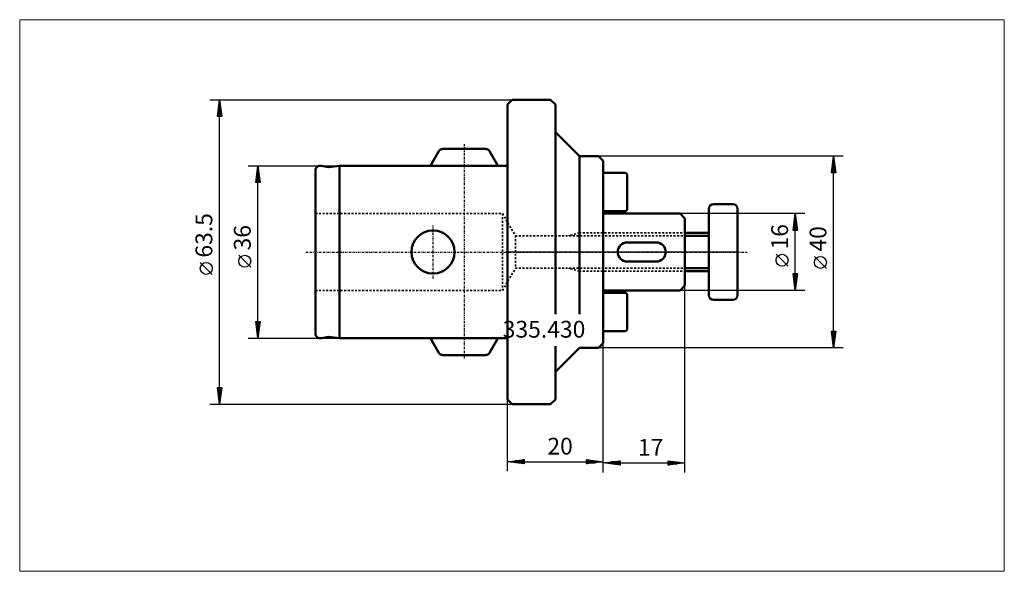
# Model space of a CAD drawing. Extents: x -102 to 104, y -67 to 48.
import ezdxf

# ---------------------------------------------------------------- set-up
doc = ezdxf.new("R2010")
doc.units = 0
doc.header["$MEASUREMENT"] = 0
doc.linetypes.add('DASH', pattern=[0.75, 0.4, -0.35])
doc.linetypes.add('LONGDASH_DASH', pattern=[0.85, 0.4, -0.2, 0.05, -0.2])
for name, color, linetype, lineweight in [('1', 4, 'Continuous', 50), ('2', 7, 'Continuous', 25), ('200', 2, 'Continuous', 50), ('4', 2, 'LONGDASH_DASH', 25), ('INFTOTAL', 9, 'Continuous', 18), ('NOCUT', 7, 'Continuous', 25), ('SK1', 4, 'Continuous', 50), ('SK2', 7, 'Continuous', 25), ('SK3', 1, 'DASH', 35)]:
    doc.layers.add(name, color=color, linetype=linetype, lineweight=lineweight)
doc.layers.add('SK6', color=5, linetype='Continuous')
doc.styles.add('BMG_Text', font='monos.ttf', dxfattribs={"height": 3.5})

msp = doc.modelspace()

# ---------------------------------------------------------------- linework, layer by layer
at = {"layer": '1', "linetype": 'Continuous', "lineweight": 50}
for p, q in [((0, 30.75), (1, 31.75)), ((1, 31.75), (9, 31.75)), ((9, 31.75), (10, 30.75)), ((0, 30.75), (0, -30.75)), ((10, 30.75), (10, -12.96)), ((10, 25), (15, 20)), ((15, 20), (15, -12.96)), ((15, 20), (19, 20)), ((19, 20), (20, 19)), ((20, 19), (20, -19)), ((20, 16.5), (24.5, 16.5)), ((25, 16), (25, 9)), ((20, 8.5), (24.5, 8.5)), ((42, 9), (42, -9)), ((43, 10), (47, 10)), ((48, 9), (48, -9)), ((20, 8), (36, 8)), ((36, 8), (37, 7)), ((36, 8), (37, 7)), ((37, 7), (37, -7)), ((37, 7), (37, -7)), ((37, 4), (42, 4)), ((37, 3.4), (42, 3.4)), ((25, 2), (31, 2)), ((25, -2), (31, -2)), ((37, -3.4), (42, -3.4)), ((37, -4), (42, -4)), ((20, -8), (36, -8)), ((37, -7), (36, -8)), ((36, -8), (37, -7)), ((20, -8.5), (24.5, -8.5)), ((25, -16), (25, -9)), ((43, -10), (47, -10)), ((20, -16.5), (24.5, -16.5)), ((10, -19.67), (10, -30.75)), ((10, -25), (15, -20)), ((15, -20), (19, -20)), ((19, -20), (20, -19)), ((0, -30.75), (1, -31.75)), ((9, -31.75), (10, -30.75)), ((1, -31.75), (9, -31.75))]:
    msp.add_line(p, q, dxfattribs=at)
for centre, radius, start, end in [((24.5, 16), 0.5, 0, 90), ((24.5, 9), 0.5, 270, 0), ((43, 9), 1, 90, 180), ((47, 9), 1, 0, 90), ((25, 0), 2, 90, 270), ((31, 0), 2, 270, 90), ((24.5, -9), 0.5, 0, 90), ((43, -9), 1, 180, 270), ((47, -9), 1, 270, 0), ((24.5, -16), 0.5, 270, 0)]:
    msp.add_arc(centre, radius, start, end, dxfattribs=at)
at = {"layer": '2', "linetype": 'Continuous', "lineweight": 25}
for p, q in [((-62, 31.75), (1, 31.75)), ((-60.45, 28.25), (-60, 31.75)), ((-60, 31.75), (-59.55, 28.25)), ((-60, 28.35), (-60, 31.65)), ((-60.2, 28.35), (-60.2, 30.09)), ((-59.8, 28.35), (-59.8, 30.09)), ((-59.55, 28.25), (-60.45, 28.25)), ((-60.4, 28.35), (-60.4, 28.54)), ((-60, -28.25), (-60, 28.25)), ((-59.6, 28.35), (-59.6, 28.54)), ((70, 20), (19, 20)), ((67.55, 16.5), (68, 20)), ((68, 20), (68.45, 16.5)), ((68, 16.6), (68, 19.9)), ((68.45, 16.5), (67.55, 16.5)), ((67.6, 16.6), (67.6, 16.79)), ((67.8, 16.6), (67.8, 18.34)), ((68, -16.5), (68, 16.5)), ((68.2, 16.6), (68.2, 18.34)), ((68.4, 16.6), (68.4, 16.79)), ((62, 8), (36, 8)), ((59.55, 4.5), (60, 8)), ((59.8, 4.6), (59.8, 6.34)), ((60, 8), (60.45, 4.5)), ((60, 4.6), (60, 7.9)), ((60.2, 4.6), (60.2, 6.34)), ((60.45, 4.5), (59.55, 4.5)), ((59.6, 4.6), (59.6, 4.79)), ((60, -4.5), (60, 4.5)), ((60.4, 4.6), (60.4, 4.79)), ((58.5, -2.98), (56, -0.48)), ((66.5, -3.41), (64, -0.91)), ((-61.5, -4.67), (-64, -2.17)), ((60, -8), (59.55, -4.5)), ((59.55, -4.5), (60.45, -4.5)), ((59.6, -4.6), (59.6, -4.79)), ((59.8, -4.6), (59.8, -6.34)), ((60.45, -4.5), (60, -8)), ((60, -4.6), (60, -7.9)), ((60.2, -4.6), (60.2, -6.34)), ((60.4, -4.6), (60.4, -4.79)), ((62, -8), (36, -8)), ((37, -46), (37, -7)), ((68, -20), (67.55, -16.5)), ((67.55, -16.5), (68.45, -16.5)), ((67.6, -16.6), (67.6, -16.79)), ((67.8, -16.6), (67.8, -18.34)), ((68.45, -16.5), (68, -20)), ((68, -16.6), (68, -19.9)), ((68.2, -16.6), (68.2, -18.34)), ((68.4, -16.6), (68.4, -16.79)), ((70, -20), (19, -20)), ((20, -45.75), (20, -19)), ((20, -46), (20, -19)), ((-60, -31.75), (-60.45, -28.25)), ((-60.45, -28.25), (-59.55, -28.25)), ((-60.4, -28.35), (-60.4, -28.54)), ((-60.2, -28.35), (-60.2, -30.09)), ((-59.55, -28.25), (-60, -31.75)), ((-60, -28.35), (-60, -31.65)), ((-59.8, -28.35), (-59.8, -30.09)), ((-59.6, -28.35), (-59.6, -28.54)), ((0, -45.75), (0, -30.75)), ((-62, -31.75), (1, -31.75)), ((0, -43.75), (3.5, -43.3)), ((3.5, -44.2), (0, -43.75)), ((3.4, -43.75), (0.1, -43.75)), ((3.4, -43.55), (1.66, -43.55)), ((3.4, -43.95), (1.66, -43.95)), ((3.4, -43.35), (3.21, -43.35)), ((3.4, -44.15), (3.21, -44.15)), ((3.5, -43.3), (3.5, -44.2)), ((3.5, -43.75), (16.5, -43.75)), ((16.5, -44.2), (16.5, -43.3)), ((16.5, -43.3), (20, -43.75)), ((20, -43.75), (16.5, -44.2)), ((16.6, -43.35), (16.79, -43.35)), ((16.6, -43.55), (18.34, -43.55)), ((16.6, -43.75), (19.9, -43.75)), ((16.6, -43.95), (18.34, -43.95)), ((16.6, -44.15), (16.79, -44.15)), ((20, -44), (23.5, -43.55)), ((23.5, -44.45), (20, -44)), ((23.4, -44), (20.1, -44)), ((23.4, -43.8), (21.66, -43.8)), ((23.4, -44.2), (21.66, -44.2)), ((23.4, -43.6), (23.21, -43.6)), ((23.4, -44.4), (23.21, -44.4)), ((23.5, -43.55), (23.5, -44.45)), ((23.5, -44), (33.5, -44)), ((33.5, -44.45), (33.5, -43.55)), ((33.5, -43.55), (37, -44)), ((37, -44), (33.5, -44.45)), ((33.6, -43.6), (33.79, -43.6)), ((33.6, -43.8), (35.34, -43.8)), ((33.6, -44), (36.9, -44)), ((33.6, -44.2), (35.34, -44.2)), ((33.6, -44.4), (33.79, -44.4))]:
    msp.add_line(p, q, dxfattribs=at)
for centre in [(57.25, -1.73), (65.25, -2.16), (-62.75, -3.42)]:
    msp.add_circle(centre, 1.25, dxfattribs=at)
at = {"layer": '200', "lineweight": 50}
msp.add_point((0, 0), dxfattribs=at)
msp.add_point((0, 0), dxfattribs=at)
msp.add_point((0, 0), dxfattribs=at)
msp.add_point((0, 0), dxfattribs=at)
msp.add_point((0, 0), dxfattribs=at)
msp.add_point((0, 0), dxfattribs=at)
at = {"layer": '4', "linetype": 'LONGDASH_DASH', "lineweight": 25}
for p, q in [((-9, 22.5), (-9, -22.5)), ((-15.5, -5.5), (-15.5, 5.5)), ((-42, 0), (50, 0))]:
    msp.add_line(p, q, dxfattribs=at)
at = {"layer": 'INFTOTAL'}
msp.add_lwpolyline([(-101.65, 48.46), (-101.65, -66.61), (103.58, -66.61), (103.58, 48.46)], close=True, dxfattribs=at)
at = {"layer": 'NOCUT'}
for p, q in [((0, 30.75), (1, 31.75)), ((1, 31.75), (9, 31.75)), ((9, 31.75), (10, 30.75)), ((0, 0), (0, 30.75)), ((10, 30.75), (10, 25)), ((10, 25), (15, 20)), ((15, 20), (19, 20)), ((19, 20), (20, 19)), ((20, 19), (20, 16.5)), ((20, 16.5), (24.5, 16.5)), ((25, 16), (25, 9)), ((24.5, 8.5), (20, 8.5)), ((20, 8.5), (20, 8)), ((42, 4), (42, 9)), ((43, 10), (47, 10)), ((48, 9), (48, 0)), ((20, 8), (36, 8)), ((36, 8), (37, 7)), ((37, 7), (37, 4)), ((37, 4), (42, 4)), ((48, 0), (0, 0))]:
    msp.add_line(p, q, dxfattribs=at)
for centre, radius, start, end in [((24.5, 16), 0.5, 0, 90), ((24.5, 9), 0.5, 270, 360), ((43, 9), 1, 90, 180), ((47, 9), 1, 0, 90)]:
    msp.add_arc(centre, radius, start, end, dxfattribs=at)
at = {"layer": 'SK1'}
for p, q in [((-15.87, 18.28), (-14.3, 21)), ((-13.43, 21.5), (-4.57, 21.5)), ((-2.13, 18.28), (-3.7, 21)), ((-40, 17), (-40, -17)), ((-38.83, 17.98), (-37.18, 17.69)), ((-35, 18), (-37.18, 17.69)), ((-35, 18), (-35, -18)), ((-35, 18), (0, 18)), ((-38.83, -17.98), (-37.18, -17.69)), ((-35, -18), (-37.18, -17.69)), ((-35, -18), (0, -18)), ((-15.87, -18.28), (-14.3, -21)), ((-2.13, -18.28), (-3.7, -21)), ((-13.43, -21.5), (-4.57, -21.5))]:
    msp.add_line(p, q, dxfattribs=at)
msp.add_circle((-15.5, 0), 4.5, dxfattribs=at)
for centre, start, end in [((-13.43, 20.5), 90, 149.9998), ((-4.57, 20.5), 29.9992, 90), ((-39, 17), 79.9999, 180), ((-15, 17.78), 149.9998, 167.4118), ((-3, 17.78), 12.5881, 29.9999), ((-39, -17), 180, 279.9998), ((-15, -17.78), 192.5886, 210.0005), ((-3, -17.78), 329.9998, 347.4118), ((-13.43, -20.5), 209.9999, 270), ((-4.57, -20.5), 270, 330.0005)]:
    msp.add_arc(centre, 1, start, end, dxfattribs=at)
at = {"layer": 'SK2'}
for p, q in [((-54, 18), (-35, 18)), ((-52.45, 14.5), (-52, 18)), ((-52, 18), (-51.55, 14.5)), ((-52, 14.6), (-52, 17.9)), ((-51.55, 14.5), (-52.45, 14.5)), ((-52.4, 14.6), (-52.4, 14.79)), ((-52.2, 14.6), (-52.2, 16.34)), ((-52, -14.5), (-52, 14.5)), ((-51.8, 14.6), (-51.8, 16.34)), ((-51.6, 14.6), (-51.6, 14.79)), ((-53.5, -3.17), (-56, -0.67)), ((-52, -18), (-52.45, -14.5)), ((-52.45, -14.5), (-51.55, -14.5)), ((-52.4, -14.6), (-52.4, -14.79)), ((-52.2, -14.6), (-52.2, -16.34)), ((-51.55, -14.5), (-52, -18)), ((-52, -14.6), (-52, -17.9)), ((-51.8, -14.6), (-51.8, -16.34)), ((-51.6, -14.6), (-51.6, -14.79)), ((-54, -18), (-35, -18))]:
    msp.add_line(p, q, dxfattribs=at)
msp.add_circle((-54.75, -1.92), 1.25, dxfattribs=at)
at = {"layer": 'SK3', "linetype": 'DASH', "lineweight": 35}
for p, q in [((-40, 8), (-1, 8)), ((-1, 8), (1.66, 3.4)), ((-1, 8), (-1, -8)), ((1.66, 3.4), (37, 3.4)), ((1.66, 3.4), (1.66, -3.4)), ((15, 4), (12.76, 3.4)), ((15, 4), (37, 4)), ((15, 4), (15, -4)), ((-1, -8), (1.66, -3.4)), ((1.66, -3.4), (37, -3.4)), ((15, -4), (12.76, -3.4)), ((15, -4), (37, -4)), ((-40, -8), (-1, -8))]:
    msp.add_line(p, q, dxfattribs=at)

# ---------------------------------------------------------------- texts
at = {"layer": '2', "linetype": 'Continuous', "lineweight": 25, "style": 'BMG_Text'}
for s, p in [('63.5', (-61.5, -1.17)), ('16', (58.5, 0.52)), ('40', (66.5, 0.09))]:
    msp.add_text(s, height=3.5, rotation=90, dxfattribs=at).set_placement(p)
for s, p in [('20', (8.34, -42.25)), ('17', (27.22, -42.5))]:
    msp.add_text(s, height=3.5, dxfattribs=at).set_placement(p)
at = {"layer": 'SK2', "style": 'BMG_Text'}
msp.add_text('36', height=3.5, rotation=90, dxfattribs=at).set_placement((-53.5, 0.33))
at = {"layer": 'SK6', "linetype": 'Continuous', "lineweight": 35, "style": 'BMG_Text'}
msp.add_text('335.430', height=3.5, dxfattribs=at).set_placement((-0.97, -17.86))

doc.saveas('drawing.dxf')
